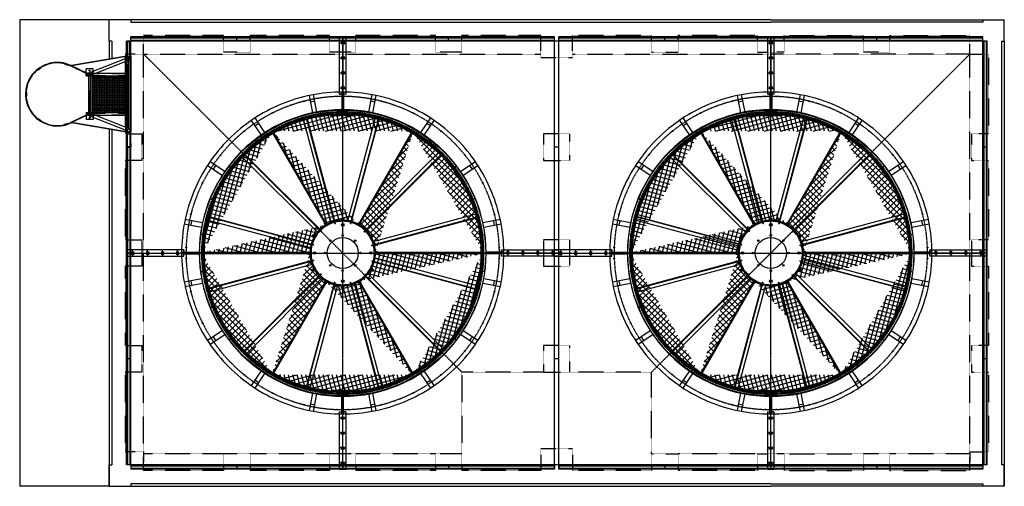
# Model space of a CAD drawing. Units: millimetres. Extents: x 54074 to 75902, y 12803 to 25326.
# Drawn here: x 54074 to 65228, y 12803 to 18093 of the extents above; entities that cross this region are included whole.
import ezdxf

# ---------------------------------------------------------------- set-up
doc = ezdxf.new("R2010")
doc.units = ezdxf.units.MM
doc.header["$LTSCALE"] = 0.4
doc.linetypes.add('CENTRO2', pattern=[28.575, 19.05, -3.175, 3.175, -3.175])
doc.linetypes.add('TRAZOS2', pattern=[9.525, 6.35, -3.175])
for name, color, linetype in [('Anotaciones Finas', 3, 'Continuous'), ('Anotaciones Medias', 3, 'Continuous'), ('Contornos Ocultos', 6, 'TRAZOS2'), ('Ejes', 2, 'CENTRO2'), ('Rayados', 5, 'Continuous')]:
    doc.layers.add(name, color=color, linetype=linetype)

# ---------------------------------------------------------------- blocks, each defined once
blk = doc.blocks.new('A$C4C965100')
at = {"layer": 'Anotaciones Medias'}
for p, q in [((-25, 0), (-25, 1200)), ((25, 1200), (-25, 1200)), ((-12.64, 1200), (-12.64, 0)), ((12.64, 1200), (12.64, 0)), ((25, 0), (25, 1200)), ((25, 0), (-25, 0))]:
    blk.add_line(p, q, dxfattribs=at)
blk = doc.blocks.new('A$C78B656CC')
blk.add_hatch(color=6).paths.add_polyline_path([(-992, 16), (-987, 16), (-992, 21)])
at = {"layer": 'Anotaciones Medias'}
h = blk.add_hatch(dxfattribs=at)
h.set_pattern_fill('ANSI37', color=256, scale=150, angle=45, style=0)
h.set_pattern_definition([(90, (-21716.216, -500.943), (-18.75, 4e-15), []), (180, (-21716.216, -500.943), (-4e-15, -18.75), [])])
h.paths.add_polyline_path([(-423, -412), (-423, -35), (-778, -35), (-778, -412)], flags=16)
h.paths.add_polyline_path([(-778, -412), (-393, -412), (-393, -35), (-778, -35)])
h.paths.add_polyline_path([(-423, -35), (-808, -35), (-808, -412), (-423, -412)])
for p, q in [((-987, 16), (-992, 16)), ((-960, -808), (-960, -847))]:
    blk.add_line(p, q)
for p, q in [((-1200, 25), (-1197, 25)), ((-1200, 15), (-1200, 25)), ((-1197, 15), (-1200, 15)), ((-1200, -15), (-1200, 15)), ((-1160, 25), (-1197, 25)), ((-1197, 25), (-1197, 15)), ((-1197, 22), (-1160, 22)), ((-1197, 16), (-1027, 16)), ((-1197, 15), (-1197, 15)), ((-1160, 22), (-1160, 25)), ((-1032, 25), (-168, 25)), ((-1030, 25), (-1032, 25)), ((-1032, 25), (-1032, 16)), ((-1032, 25), (-1032, 16)), ((-1032, 16), (-1032, 21)), ((-1032, 21), (-1024, 21)), ((-992, 16), (-1032, 16)), ((-1027, 16), (-1027, 25)), ((-992, 16), (-942, 16)), ((-942, 16), (-237, 16)), ((-237, 16), (-187, 16)), ((-173, 16), (-173, 25)), ((-173, 16), (-3, 16)), ((-170, 25), (-168, 25)), ((-168, 25), (-168, 16)), ((-168, 25), (-168, 16)), ((-40, 25), (-3, 25)), ((-40, 22), (-40, 25)), ((-3, 22), (-40, 22)), ((0, 25), (-3, 25)), ((-3, 25), (-3, 15)), ((-3, 15), (0, 15)), ((-3, 15), (-3, 15)), ((0, 15), (0, 25)), ((0, -15), (0, 15)), ((-1197, -15), (-1200, -15)), ((-1200, -25), (-1200, -15)), ((-1197, -25), (-1200, -25)), ((-1197, -15), (-1197, -25)), ((-1197, -15), (-1197, -15)), ((-1197, -16), (-1027, -16)), ((-1197, -22), (-1160, -22)), ((-1160, -25), (-1197, -25)), ((-1160, -22), (-1032, -22)), ((-1160, -25), (-1160, -22)), ((-1032, -25), (-1160, -25)), ((-1032, -16), (-1032, -25)), ((-1032, -25), (-1030, -25)), ((-1032, -25), (-1032, -35)), ((-1032, -25), (-925, -649)), ((-1005, -35), (-1032, -35)), ((-1030, -25), (-1030, -25)), ((-1027, -25), (-1027, -16)), ((-1027, -25), (-920, -648)), ((-1010, -22), (-844, -443)), ((-942, -16), (-992, -16)), ((-980, -11), (-814, -432)), ((-971, -35), (-229, -35)), ((-942, -16), (-214, -16)), ((-838, -472), (-838, -35)), ((-838, -35), (-808, -35)), ((-808, -472), (-808, -35)), ((-393, -472), (-393, -35)), ((-393, -472), (-393, -35)), ((-363, -35), (-393, -35)), ((-386, -432), (-220, -11)), ((-363, -472), (-363, -35)), ((-363, -472), (-363, -35)), ((-356, -443), (-190, -22)), ((-173, -25), (-280, -648)), ((-168, -25), (-275, -649)), ((-195, -35), (-168, -35)), ((-173, -16), (-3, -16)), ((-173, -25), (-173, -16)), ((-168, -25), (-170, -25)), ((-170, -25), (-170, -25)), ((-168, -16), (-168, -25)), ((-40, -22), (-168, -22)), ((-168, -25), (-40, -25)), ((-168, -25), (-168, -35)), ((-168, -25), (-168, -35)), ((-3, -22), (-40, -22)), ((-40, -25), (-40, -22)), ((-40, -25), (-3, -25)), ((-3, -15), (0, -15)), ((-3, -15), (-3, -15)), ((-3, -15), (-3, -25)), ((-3, -25), (0, -25)), ((0, -25), (0, -15)), ((-838, -402), (-888, -402)), ((-888, -402), (-888, -482)), ((-837, -460), (-844, -443)), ((-814, -432), (-808, -448)), ((-393, -432), (-808, -432)), ((-392, -448), (-386, -432)), ((-363, -402), (-313, -402)), ((-356, -443), (-363, -460)), ((-313, -402), (-313, -482)), ((-838, -472), (-926, -655)), ((-832, -472), (-922, -657)), ((-838, -482), (-888, -482)), ((-808, -472), (-838, -472)), ((-808, -482), (-838, -482)), ((-393, -452), (-808, -452)), ((-808, -482), (-808, -472)), ((-393, -472), (-363, -472)), ((-393, -482), (-393, -472)), ((-393, -482), (-363, -482)), ((-368, -472), (-281, -653)), ((-363, -472), (-276, -651)), ((-363, -482), (-313, -482)), ((-944, -722), (-933, -684)), ((-944, -722), (-940, -723)), ((-940, -723), (-928, -685)), ((-933, -684), (-933, -684)), ((-933, -684), (-933, -684)), ((-933, -684), (-928, -685)), ((-267, -684), (-272, -685)), ((-260, -723), (-272, -685)), ((-256, -722), (-267, -684)), ((-267, -684), (-267, -684)), ((-267, -684), (-267, -684)), ((-256, -722), (-260, -723)), ((-897, -993), (-901, -996)), ((-901, -996), (-878, -1028)), ((-897, -993), (-881, -1015)), ((-326, -1026), (-303, -993)), ((-322, -1028), (-299, -996)), ((-303, -993), (-299, -996)), ((-881, -1015), (-874, -1026)), ((-874, -1026), (-878, -1028)), ((-326, -1026), (-322, -1028))]:
    blk.add_line(p, q, dxfattribs=at)
for points in [[(-808, -35), (-393, -35), (-393, -412), (-808, -412)], [(-620, -1157), (-580, -1157), (-580, -1162), (-620, -1162)]]:
    blk.add_lwpolyline(points, close=True, dxfattribs=at)
for centre, radius, start, end in [((-992, -1), 16.7, 90.6994, 117.3697), ((-188, -1), 16.7, 62.6303, 89.3006), ((-173, 18), 7.41, 342.1119, 211.7855), ((-822, -454), 15.9, 201.536, 0), ((-822, -454), 15.9, 0, 21.536), ((-378, -454), 15.9, 158.464, 180), ((-378, -454), 15.9, 180, 338.464), ((-600, -808), 360, 154.9046, 25.8445), ((-600, -808), 355, 154.9073, 25.8445), ((-935, -651), 10, 334.9046, 9.7126), ((-935, -651), 15, 334.9073, 9.7181), ((-265, -651), 15, 170.2819, 205.0927), ((-263, -651), 11.5, 171.402, 213.6608)]:
    blk.add_arc(centre, radius, start, end, dxfattribs=at)
for centre, major_axis, ratio, start_param, end_param in [((-1197, 0), (0, 15.9), 0.027039, 0.366052, 2.775541), ((-3, 0), (0, 15.9), 0.027039, 6.259886, 6.283185), ((-3, 0), (0, 15.9), 0.027039, 3.507645, 5.917133), ((-995, -17), (14.8, 5.8), 0.700702, 3.141593, 6.283185), ((-995, -17), (14.8, 5.8), 0.700685, 3.141593, 6.283107), ((-205, -17), (-14.8, 5.8), 0.700702, 0, 3.141593), ((-205, -17), (-14.8, 5.8), 0.700685, 0.000078, 3.141593), ((-3, 0), (0, 15.9), 0.027039, 3.141593, 3.164892), ((-829, -438), (14.8, 5.8), 0.700702, 3.141593, 6.283185), ((-829, -438), (14.8, 5.8), 0.70066, 3.141593, 5.90731), ((-829, -438), (14.8, 5.8), 0.70066, 5.90731, 6.283185), ((-371, -438), (-14.8, 5.8), 0.700702, 0, 3.141593), ((-371, -438), (-14.8, 5.8), 0.70066, 0, 0.375875), ((-371, -438), (-14.8, 5.8), 0.70066, 0.375875, 3.141593)]:
    blk.add_ellipse(centre, major_axis=major_axis, ratio=ratio, start_param=start_param, end_param=end_param, dxfattribs=at)
for points in [[(-1027, 16), (-1015, 15), (-1005, 12), (-995, 7), (-986, -1), (-980, -11)], [(-220, -11), (-214, -1), (-205, 7), (-195, 12), (-185, 15), (-173, 16)]]:
    blk.add_open_spline(points, degree=1, dxfattribs=at)
for points, knots in [([(-1027, -16), (-1022, -16), (-1017, -18), (-1013, -19), (-1011, -21), (-1010, -22), (-1010, -22)], [4.692663, 4.692663, 4.939054, 5.183382, 5.420774, 5.65113, 5.886372, 6.018066, 6.018066]), ([(-190, -22), (-189, -21), (-188, -20), (-185, -18), (-180, -17), (-176, -16), (-173, -16)], [3.406712, 3.406712, 3.671792, 3.919884, 4.149637, 4.383911, 4.625795, 4.732115, 4.732115])]:
    blk.add_open_spline(points, degree=1, knots=knots, dxfattribs=at)
at = {"layer": 'Contornos Ocultos'}
for p, q in [((-1197, 6), (-1200, 6)), ((-1197, 15), (-1197, -15)), ((-1197, 13), (-1032, 13)), ((-1197, 11), (-1032, 11)), ((-1032, 16), (-1032, 15)), ((-1032, 15), (-1027, 15)), ((-1032, -15), (-1032, 15)), ((-1027, 15), (-1027, 16)), ((-1027, -15), (-1027, 15)), ((-1024, 21), (-992, 21)), ((-1024, 16), (-1024, 15)), ((-1024, 15), (-1019, 15)), ((-1019, 15), (-1019, 16)), ((-203, 3), (-977, 3)), ((-977, 3), (-977, 0)), ((-977, 0), (-977, -2)), ((-173, 15), (-173, 16)), ((-168, 15), (-173, 15)), ((-173, -15), (-173, 15)), ((-168, 16), (-168, 15)), ((-168, -15), (-168, 15)), ((-168, 13), (-3, 13)), ((-168, 11), (-3, 11)), ((-3, 15), (-3, -15)), ((0, 6), (-3, 6)), ((-1197, -6), (-1200, -6)), ((-1197, -11), (-1032, -11)), ((-1197, -13), (-1032, -13)), ((-1032, -15), (-1027, -15)), ((-1032, -15), (-1032, -16)), ((-1032, -25), (-168, -25)), ((-1027, -16), (-1027, -15)), ((-971, -35), (-1005, -35)), ((-977, -2), (-203, -2)), ((-835, -469), (-835, -35)), ((-814, -462), (-814, -35)), ((-778, -412), (-778, -35)), ((-423, -412), (-423, -35)), ((-387, -462), (-387, -35)), ((-366, -469), (-366, -35)), ((-229, -35), (-195, -35)), ((-187, -16), (-214, -16)), ((-168, -15), (-173, -15)), ((-173, -16), (-173, -15)), ((-168, -11), (-3, -11)), ((-168, -13), (-3, -13)), ((-168, -15), (-168, -16)), ((0, -6), (-3, -6)), ((-808, -402), (-838, -402)), ((-838, -412), (-808, -412)), ((-816, -420), (-835, -415)), ((-835, -415), (-816, -420)), ((-818, -432), (-818, -452)), ((-808, -412), (-778, -412)), ((-393, -412), (-423, -412)), ((-393, -402), (-363, -402)), ((-363, -412), (-393, -412)), ((-384, -420), (-366, -415)), ((-366, -415), (-384, -420)), ((-383, -432), (-383, -452)), ((-383, -432), (-383, -452)), ((-835, -469), (-816, -464)), ((-816, -464), (-835, -469)), ((-366, -469), (-384, -464)), ((-384, -464), (-366, -469))]:
    blk.add_line(p, q, dxfattribs=at)
at = {"layer": 'Contornos Ocultos', "color": 6}
for q in [(-992, 16), (-987, 16)]:
    blk.add_line((-992, 21), q, dxfattribs=at)
at = {"layer": 'Contornos Ocultos', "extrusion": (0, 1, 0)}
for p, q in [((-808, -432), (-818, -432)), ((-818, -434), (-383, -434)), ((-393, -432), (-383, -432)), ((-393, -432), (-383, -432)), ((-818, -450), (-383, -450)), ((-808, -452), (-818, -452)), ((-393, -452), (-383, -452)), ((-393, -452), (-383, -452))]:
    blk.add_line(p, q, dxfattribs=at)
at = {"layer": 'Contornos Ocultos'}
for centre in [(-868, -442), (-333, -442)]:
    blk.add_circle(centre, 6.5, dxfattribs=at)
for centre, radius, start, end in [((-992, 0), 15.9, 118.069, 270), ((-992, 0), 15.9, 270, 90), ((-187, 0), 15.9, 90, 270), ((-187, 0), 15.9, 270, 61.931), ((-173, 18), 7.41, 211.7855, 342.1212), ((-835, -412), 3, 180, 270), ((-835, -412), 3, 180, 270), ((-822, -454), 15.9, 21.536, 201.536), ((-816, -423), 3, 8.7207, 78.4847), ((-816, -423), 3, 8.7207, 78.4847), ((-378, -454), 15.9, 338.464, 158.464), ((-384, -423), 3, 101.5153, 171.2793), ((-384, -423), 3, 101.5153, 171.2793), ((-366, -412), 3, 270, 0), ((-366, -412), 3, 270, 0), ((-835, -472), 3, 90, 180), ((-835, -472), 3, 90, 180), ((-816, -461), 3, 281.5153, 351.2793), ((-816, -461), 3, 281.5153, 351.2793), ((-384, -461), 3, 188.7207, 258.4847), ((-384, -461), 3, 188.7207, 258.4847), ((-366, -472), 3, 0, 90), ((-366, -472), 3, 360, 90)]:
    blk.add_arc(centre, radius, start, end, dxfattribs=at)
for centre, major_axis, ratio, start_param, end_param in [((-1197, 0), (0, 15.9), 0.027039, 2.775541, 6.283185), ((-1197, 0), (0, 15.9), 0.027039, 0, 0.366052), ((-3, 0), (0, 15.9), 0.027039, 0, 3.141593), ((-3, 0), (0, 15.9), 0.027039, 5.917133, 6.259886), ((-995, -17), (14.8, 5.8), 0.700685, 0.528362, 3.141593), ((-995, -17), (14.8, 5.8), 0.700702, 0, 3.141593), ((-995, -17), (14.8, 5.8), 0.700685, 6.283107, 6.811548), ((-205, -17), (-14.8, 5.8), 0.700702, 3.141593, 6.283185), ((-205, -17), (-14.8, 5.8), 0.700685, 5.754823, 6.283263), ((-205, -17), (-14.8, 5.8), 0.700685, 3.141593, 5.754823), ((-3, 0), (0, 15.9), 0.027039, 3.164892, 3.507645), ((-829, -438), (14.8, 5.8), 0.700702, 0, 3.141593), ((-829, -438), (14.8, 5.8), 0.70066, 0, 3.141593), ((-371, -438), (-14.8, 5.8), 0.700702, 3.141593, 6.283185), ((-371, -438), (-14.8, 5.8), 0.70066, 3.141593, 6.283185)]:
    blk.add_ellipse(centre, major_axis=major_axis, ratio=ratio, start_param=start_param, end_param=end_param, dxfattribs=at)
blk = doc.blocks.new('A$C750E3B10')
at = {"layer": 'Anotaciones Finas'}
for p, q in [((-381, 1785), (-342, 1589)), ((-292, 1598), (-331, 1795)), ((0, 1825), (-10, 1825)), ((-10, 1825), (-10, 1625)), ((0, 1570), (0, 1825)), ((-317, 1721), (-366, 1711)), ((-1035, 1503), (-923, 1337)), ((-882, 1365), (-993, 1531)), ((-951, 1469), (-993, 1441)), ((-1337, 923), (-1503, 1035)), ((-1531, 993), (-1365, 882)), ((-1441, 993), (-1469, 951)), ((-1589, 342), (-1785, 381)), ((-1711, 366), (-1721, 317)), ((-1795, 331), (-1598, 292)), ((-1825, 0), (-1825, 10)), ((-1825, 10), (-1625, 10)), ((-1825, 0), (-1570, 0))]:
    blk.add_line(p, q, dxfattribs=at)
for centre in [(-438, 1720), (-62, 1774), (-794, 1588), (-1114, 1382), (-1382, 1114), (-1588, 794), (-1720, 438), (-1774, 62)]:
    blk.add_circle(centre, 4.5, dxfattribs=at)
for radius, start, end in [(1825, 101.25, 123.75), (1825, 90, 101.25), (1625, 90, 180), (1573, 90, 180), (1570, 90, 180), (1825, 123.75, 146.25), (1825, 146.25, 168.75), (1825, 168.75, 180)]:
    blk.add_arc((0, 0), radius, start, end, dxfattribs=at)
at = {"layer": 'Ejes'}
for radius, start, end in [(1775, 88.631, 181.9208), (1600, 88.4812, 182.1309)]:
    blk.add_arc((0, 0), radius, start, end, dxfattribs=at)
blk = doc.blocks.new('A$C11952FE3')
at = {"layer": 'Anotaciones Medias'}
for p, q in [((-131, 347), (-440, 1501)), ((-89, 330), (-405, 1511)), ((-83, 332), (-399, 1512)), ((-125, 1553), (-125, 1559)), ((60, 366), (369, 1520)), ((89, 330), (405, 1511)), ((94, 329), (411, 1509)), ((125, 1553), (125, 1559)), ((235, 287), (1079, 1132)), ((-287, 235), (-1132, 1079)), ((-242, 242), (-1106, 1106)), ((-238, 246), (-1102, 1110)), ((242, 242), (1106, 1106)), ((246, 238), (1110, 1102)), ((-366, 60), (-1520, 369)), ((-330, 89), (-1511, 405)), ((-329, 94), (-1509, 411)), ((-209, 337), (-187, 349)), ((-209, 337), (-196, 315)), ((-187, 349), (-175, 327)), ((-13, 396), (12, 396)), ((-13, 396), (-13, 371)), ((12, 396), (12, 371)), ((187, 349), (175, 327)), ((187, 349), (209, 337)), ((209, 337), (196, 315)), ((330, 89), (1511, 405)), ((332, 83), (1512, 399)), ((347, 131), (1501, 440)), ((-349, 187), (-337, 209)), ((-349, 187), (-327, 175)), ((-337, 209), (-315, 196)), ((337, 209), (315, 196)), ((349, 187), (327, 175)), ((337, 209), (349, 187)), ((-396, -13), (-396, 12)), ((-396, 12), (-371, 12)), ((396, 12), (371, 12)), ((396, 12), (396, -13)), ((-332, -83), (-1512, -399)), ((-330, -89), (-1511, -405)), ((-396, -13), (-371, -13)), ((329, -94), (1509, -411)), ((330, -89), (1511, -405)), ((366, -60), (1520, -369)), ((396, -13), (371, -13)), ((-347, -131), (-1501, -440)), ((-349, -187), (-327, -175)), ((-337, -209), (-349, -187)), ((-337, -209), (-315, -196)), ((337, -209), (315, -196)), ((349, -187), (327, -175)), ((349, -187), (337, -209)), ((-246, -238), (-1110, -1102)), ((-242, -242), (-1106, -1106)), ((-235, -287), (-1079, -1132)), ((-94, -329), (-411, -1509)), ((-89, -330), (-405, -1511)), ((-209, -337), (-196, -315)), ((-187, -349), (-175, -327)), ((83, -332), (399, -1512)), ((89, -330), (405, -1511)), ((187, -349), (175, -327)), ((209, -337), (196, -315)), ((238, -246), (1102, -1110)), ((242, -242), (1106, -1106)), ((287, -235), (1132, -1079)), ((-60, -366), (-369, -1520)), ((-187, -349), (-209, -337)), ((-13, -396), (-13, -371)), ((12, -396), (-13, -396)), ((12, -396), (12, -371)), ((131, -347), (440, -1501)), ((209, -337), (187, -349)), ((-125, -1553), (-125, -1559)), ((125, -1553), (125, -1559))]:
    blk.add_line(p, q, dxfattribs=at)
for centre, radius in [((0, 0), 1620), ((0, 0), 1570), ((-209, 1586), 6), ((209, 1586), 6), ((-612, 1478), 6), ((612, 1478), 6), ((-974, 1269), 6), ((974, 1269), 6), ((-1269, 974), 6), ((1269, 974), 6), ((-1478, 612), 6), ((1478, 612), 6), ((-192, 333), 2.5), ((0, 320), 15), ((0, 384), 2.5), ((192, 333), 2.5), ((-1586, 209), 6), ((-333, 192), 2.5), ((0, 0), 176), ((-141, 141), 9), ((0, 200), 9), ((141, 141), 9), ((333, 192), 2.5), ((1586, 209), 6), ((-384, 0), 2.5), ((-320, 0), 15), ((-200, 0), 9), ((200, 0), 9), ((320, 0), 15), ((384, 0), 2.5), ((-1586, -209), 6), ((-333, -192), 2.5), ((-141, -141), 9), ((0, -200), 9), ((141, -141), 9), ((333, -192), 2.5), ((1586, -209), 6), ((-192, -333), 2.5), ((0, -320), 15), ((192, -333), 2.5), ((0, -384), 2.5), ((-1478, -612), 6), ((1478, -612), 6), ((-1269, -974), 6), ((1269, -974), 6), ((-974, -1269), 6), ((974, -1269), 6), ((-612, -1478), 6), ((612, -1478), 6), ((-209, -1586), 6), ((209, -1586), 6)]:
    blk.add_circle(centre, radius, dxfattribs=at)
for centre, radius, start, end in [((0, -269), 1826, 86.0747, 93.9253), ((0, 0), 371, 105, 134.1696), ((0, 0), 359, 105, 134.1448), ((0, 0), 371, 75, 104.1696), ((0, 0), 359, 75, 104.1448), ((0, 0), 359, 45, 74.1448), ((0, 0), 371, 45, 74.1696), ((0, 0), 371, 135, 164.1696), ((0, 0), 359, 135, 164.1448), ((-64, 64), 252, 133.6357, 135), ((-23, 87), 252, 103.6357, 105), ((23, 87), 252, 73.6357, 75), ((64, 64), 252, 43.6357, 45), ((0, 0), 359, 15, 44.1448), ((0, 0), 371, 15, 44.1696), ((0, 0), 371, 165, 194.1696), ((0, 0), 359, 165, 194.1448), ((-87, 23), 252, 163.6357, 165), ((87, 23), 252, 13.6357, 15), ((0, 0), 359, 345, 14.1448), ((0, 0), 371, 345, 14.1696), ((0, 0), 371, 195, 224.1696), ((0, 0), 359, 195, 224.1448), ((-87, -23), 252, 193.6357, 195), ((0, 0), 359, 315, 344.1448), ((0, 0), 371, 315, 344.1696), ((87, -23), 252, 343.6357, 345), ((0, 0), 371, 225, 254.1696), ((0, 0), 359, 225, 254.1448), ((-64, -64), 252, 223.6357, 225), ((-23, -87), 252, 253.6357, 255), ((23, -87), 252, 283.6357, 285), ((0, 0), 359, 285, 314.1448), ((0, 0), 371, 285, 314.1696), ((64, -64), 252, 313.6357, 315), ((0, 0), 371, 255, 284.1696), ((0, 0), 359, 255, 284.1448), ((0, 269), 1826, 266.0747, 273.9253)]:
    blk.add_arc(centre, radius, start, end, dxfattribs=at)
blk = doc.blocks.new('A$C17035878')
at = {"layer": 'Anotaciones Medias'}
for p, q in [((-35, 0), (-35, 650)), ((-35, 650), (35, 650)), ((30, 650), (-10, 650)), ((0, 0), (0, 650)), ((35, 650), (15, 650)), ((35, 650), (35, 0)), ((-35, 0), (35, 0))]:
    blk.add_line(p, q, dxfattribs=at)
for centre in [(-15, 580), (15, 580), (-15, 410), (15, 410), (-15, 240), (15, 240), (-15, 70), (15, 70)]:
    blk.add_circle(centre, 2.62, dxfattribs=at)
at = {"layer": 'Ejes'}
for p, q in [((1, 580), (-31, 580)), ((-15, 564), (-15, 596)), ((-1, 580), (31, 580)), ((15, 564), (15, 596)), ((1, 410), (-31, 410)), ((-15, 394), (-15, 426)), ((-1, 410), (31, 410)), ((15, 394), (15, 426)), ((1, 240), (-31, 240)), ((-15, 224), (-15, 256)), ((-1, 240), (31, 240)), ((15, 224), (15, 256)), ((1, 70), (-31, 70)), ((-15, 54), (-15, 86)), ((-1, 70), (31, 70)), ((15, 54), (15, 86))]:
    blk.add_line(p, q, dxfattribs=at)
blk = doc.blocks.new('*U176')
at = {"layer": 'Rayados'}
h = blk.add_hatch(dxfattribs=at)
h.set_pattern_fill('ANSI37', color=256, scale=15, style=0)
h.set_pattern_definition([(45, (886.25, 688.88), (-33.676, 33.676), []), (135, (886.25, 688.88), (-33.676, -33.676), [])])
edge = h.paths.add_edge_path()
edge.add_line((-704, 682), (521, 682))
edge.add_arc((886, 688), 1584, 180.217, 239.812)
edge.add_arc((886, 688), 371, 180.9267, 239.1975)
edge.add_line((699, 375), (87, -686))
at = {"layer": 'Anotaciones Medias'}
for p, q in [((-704, 688), (521, 688)), ((522, 688), (-704, 688)), ((-704, 682), (521, 682)), ((699, 375), (87, -686)), ((704, 372), (92, -688))]:
    blk.add_line(p, q, dxfattribs=at)
for centre, radius, start, end in [((886, 689), 1590, 180.0225, 240.0113), ((886, 688), 1584, 180.217, 239.812), ((886, 688), 371, 180.9267, 239.1975), ((886, 688), 365, 180, 240)]:
    blk.add_arc(centre, radius, start, end, dxfattribs=at)
blk = doc.blocks.new('*U177')
at = {"color": 0, "linetype": 'ByBlock', "lineweight": -2, "transparency": 16777216}
for p, rotation in [((31273, 13762), 240), ((30387, 13073), 299.9999999999999), ((32313, 13339), 180), ((32466, 12227), 120), ((31580, 11538), 59.99999999999999)]:
    blk.add_blockref('*U176', p, dxfattribs=dict(at, rotation=rotation))
blk.add_blockref('*U176', (30540, 11961), dxfattribs=at)
blk = doc.blocks.new('A$C50FA5FF8')
for name, p, rotation in [('A$C17035878', (0, 2450), 180), ('A$C750E3B10', (0, 0), 270.0000000000005), ('A$C750E3B10', (0, 0), 90.0000000000005), ('A$C750E3B10', (0, 0), 180), ('A$C17035878', (2450, 0), 90)]:
    blk.add_blockref(name, p, dxfattribs=dict(rotation=rotation))
for name, p in [('*U177', (-31427, -12650)), ('A$C750E3B10', (0, 0)), ('A$C11952FE3', (0, 0)), ('A$C17035878', (0, -2450))]:
    blk.add_blockref(name, p)
at = {"xscale": -1, "rotation": 269.999999999999}
blk.add_blockref('A$C17035878', (-2450, 0), dxfattribs=at)
blk = doc.blocks.new('A$C31CC098C')
at = {"layer": 'Anotaciones Medias'}
blk.add_blockref('A$C50FA5FF8', (0, 0), dxfattribs=at)

msp = doc.modelspace()

# ---------------------------------------------------------------- linework, layer by layer
at = {"layer": 'Anotaciones Medias'}
for p, q in [((54073.747, 18093.429), (54073.747, 12803.429)), ((55087.77, 18093.429), (54073.747, 18093.429)), ((55087.77, 17848.429), (55087.77, 18093.429)), ((55332.77, 18093.429), (55087.77, 18093.429)), ((55332.77, 18093.429), (55332.77, 18063.429)), ((62582.77, 18093.429), (55332.77, 18093.429)), ((62582.77, 18093.429), (65227.77, 18093.429)), ((64982.77, 18093.429), (64982.77, 18063.429)), ((64982.77, 18093.429), (65227.77, 18093.429)), ((65227.77, 17848.429), (65227.77, 18093.429)), ((55332.77, 18063.429), (62582.77, 18063.429)), ((64982.77, 18063.429), (62582.77, 18063.429)), ((55087.77, 17848.429), (55087.77, 17642.039)), ((55117.77, 17848.429), (55087.77, 17848.429)), ((55117.77, 17848.429), (55117.77, 17647.177)), ((55282.77, 16648.429), (55282.77, 17848.429)), ((55332.77, 17848.429), (55282.77, 17848.429)), ((55332.77, 16648.429), (55332.77, 17848.429)), ((60132.77, 16648.429), (60132.77, 17848.429)), ((60182.77, 17848.429), (60132.77, 17848.429)), ((60182.77, 16648.429), (60182.77, 17848.429)), ((65197.77, 17848.429), (65197.77, 13048.429)), ((65197.77, 17848.429), (65227.77, 17848.429)), ((65227.77, 17848.429), (65227.77, 12803.429)), ((55087.77, 16854.83), (55087.77, 12803.429)), ((55117.77, 16849.692), (55117.77, 13048.429)), ((55332.77, 16648.429), (55282.77, 16648.429)), ((60182.77, 16648.429), (60132.77, 16648.429)), ((60132.77, 15448.429), (60132.77, 16648.429)), ((60182.77, 16648.429), (60132.77, 16648.429)), ((60182.77, 15448.429), (60182.77, 16648.429)), ((60132.77, 14248.429), (60132.77, 15448.429)), ((60182.77, 15448.429), (60132.77, 15448.429)), ((60182.77, 15448.429), (60132.77, 15448.429)), ((60182.77, 14248.429), (60182.77, 15448.429)), ((60132.77, 13048.429), (60132.77, 14248.429)), ((60182.77, 14248.429), (60132.77, 14248.429)), ((60182.77, 14248.429), (60132.77, 14248.429)), ((60182.77, 13048.429), (60182.77, 14248.429)), ((55087.77, 13048.429), (55117.77, 13048.429)), ((55087.77, 12803.429), (55087.77, 13048.429)), ((60182.77, 13048.429), (60132.77, 13048.429)), ((60132.77, 12998.429), (60132.77, 13048.429)), ((60182.77, 12998.429), (60182.77, 13048.429)), ((65227.77, 13048.429), (65197.77, 13048.429)), ((65227.77, 12803.429), (65227.77, 13048.429)), ((55332.77, 12833.429), (55332.77, 12803.429)), ((62582.77, 12833.429), (55332.77, 12833.429)), ((62582.77, 12833.429), (64982.77, 12833.429)), ((64982.77, 12833.429), (64982.77, 12803.429)), ((55087.77, 12803.429), (54073.747, 12803.429)), ((55087.77, 12803.429), (55332.77, 12803.429)), ((55332.77, 12803.429), (62582.77, 12803.429)), ((65227.77, 12803.429), (62582.77, 12803.429)), ((65227.77, 12803.429), (64982.77, 12803.429))]:
    msp.add_line(p, q, dxfattribs=at)
at = {"layer": 'Contornos Ocultos'}
for p, q in [((56382.77, 17913.429), (55477.77, 17913.429)), ((55477.77, 17703.429), (55477.77, 17913.429)), ((56382.77, 17723.429), (56382.77, 17913.429)), ((57582.77, 17913.429), (56682.77, 17913.429)), ((56682.77, 17723.429), (56682.77, 17913.429)), ((57582.77, 17723.429), (57582.77, 17913.429)), ((58782.77, 17913.429), (57882.77, 17913.429)), ((57882.77, 17723.429), (57882.77, 17913.429)), ((58782.77, 17723.429), (58782.77, 17913.429)), ((59977.77, 17913.429), (59082.77, 17913.429)), ((59082.77, 17723.429), (59082.77, 17913.429)), ((59977.77, 17663.429), (59977.77, 17913.429)), ((61232.77, 17913.429), (60337.77, 17913.429)), ((60337.77, 17663.429), (60337.77, 17913.429)), ((61232.77, 17723.429), (61232.77, 17913.429)), ((62432.77, 17913.429), (61532.77, 17913.429)), ((61532.77, 17723.429), (61532.77, 17913.429)), ((62432.77, 17723.429), (62432.77, 17913.429)), ((62732.77, 17723.429), (62732.77, 17913.429)), ((62732.77, 17913.429), (63632.77, 17913.429)), ((63632.77, 17723.429), (63632.77, 17913.429)), ((63932.77, 17723.429), (63932.77, 17913.429)), ((63932.77, 17913.429), (64837.77, 17913.429)), ((64837.77, 17703.429), (64837.77, 17913.429)), ((55477.77, 17703.429), (55267.77, 17703.429)), ((55267.77, 17703.429), (55267.77, 16798.429)), ((59082.77, 14098.429), (55477.77, 17703.429)), ((55477.77, 17703.429), (59977.77, 17703.429)), ((55477.77, 12983.429), (55477.77, 17703.429)), ((56682.77, 17723.429), (56382.77, 17723.429)), ((57882.77, 17723.429), (57582.77, 17723.429)), ((59082.77, 17723.429), (58782.77, 17723.429)), ((59977.77, 17663.429), (60337.77, 17663.429)), ((60337.77, 17703.429), (62582.77, 17703.429)), ((61232.77, 17723.429), (61532.77, 17723.429)), ((61232.77, 14098.429), (64837.77, 17703.429)), ((62432.77, 17723.429), (62582.77, 17723.429)), ((62732.77, 17723.429), (62582.77, 17723.429)), ((64837.77, 17703.429), (62582.77, 17703.429)), ((63932.77, 17723.429), (63632.77, 17723.429)), ((64837.77, 17703.429), (65047.77, 17703.429)), ((64837.77, 12983.429), (64837.77, 17703.429)), ((65047.77, 17703.429), (65047.77, 16798.429)), ((55267.77, 16798.429), (55457.77, 16798.429)), ((55457.77, 16798.429), (55457.77, 16498.429)), ((60007.77, 16798.429), (60007.77, 16498.429)), ((60307.77, 16798.429), (60007.77, 16798.429)), ((60307.77, 16498.429), (60307.77, 16798.429)), ((65047.77, 16798.429), (64857.77, 16798.429)), ((64857.77, 16798.429), (64857.77, 16498.429)), ((55457.77, 16498.429), (55267.77, 16498.429)), ((55267.77, 16498.429), (55267.77, 15598.429)), ((60007.77, 16498.429), (60307.77, 16498.429)), ((64857.77, 16498.429), (65047.77, 16498.429)), ((65047.77, 16498.429), (65047.77, 15598.429)), ((55267.77, 15598.429), (55457.77, 15598.429)), ((55457.77, 15598.429), (55457.77, 15298.429)), ((60007.77, 15598.429), (60007.77, 15298.429)), ((60307.77, 15598.429), (60007.77, 15598.429)), ((60307.77, 15298.429), (60307.77, 15598.429)), ((65047.77, 15598.429), (64857.77, 15598.429)), ((64857.77, 15598.429), (64857.77, 15298.429)), ((61232.77, 14098.429), (62582.77, 15448.429)), ((55457.77, 15298.429), (55267.77, 15298.429)), ((55267.77, 15298.429), (55267.77, 14398.429)), ((60007.77, 15298.429), (60307.77, 15298.429)), ((64857.77, 15298.429), (65047.77, 15298.429)), ((65047.77, 15298.429), (65047.77, 14398.429)), ((55267.77, 14398.429), (55457.77, 14398.429)), ((55457.77, 14398.429), (55457.77, 14098.429)), ((60007.77, 14398.429), (60007.77, 14098.429)), ((60307.77, 14398.429), (60007.77, 14398.429)), ((60307.77, 14098.429), (60307.77, 14398.429)), ((65047.77, 14398.429), (64857.77, 14398.429)), ((64857.77, 14398.429), (64857.77, 14098.429)), ((55457.77, 14098.429), (55267.77, 14098.429)), ((55267.77, 14098.429), (55267.77, 13198.429)), ((55267.77, 14098.429), (55267.77, 13193.429)), ((60007.77, 14098.429), (59082.77, 14098.429)), ((59082.77, 14098.429), (59082.77, 13173.429)), ((60007.77, 14098.429), (60307.77, 14098.429)), ((61232.77, 14098.429), (60307.77, 14098.429)), ((61232.77, 13173.429), (61232.77, 14098.429)), ((64857.77, 14098.429), (65047.77, 14098.429)), ((65047.77, 14098.429), (65047.77, 13198.429)), ((65047.77, 14098.429), (65047.77, 13193.429)), ((55477.77, 13193.429), (55267.77, 13193.429)), ((55477.77, 13193.429), (55477.77, 12983.429)), ((56382.77, 13173.429), (55477.77, 13173.429)), ((56682.77, 13173.429), (56382.77, 13173.429)), ((56382.77, 13173.429), (56382.77, 12983.429)), ((57582.77, 13173.429), (56682.77, 13173.429)), ((56682.77, 13173.429), (56682.77, 12983.429)), ((57582.77, 13173.429), (57582.77, 12983.429)), ((57882.77, 13173.429), (57582.77, 13173.429)), ((58782.77, 13173.429), (57882.77, 13173.429)), ((57882.77, 13173.429), (57882.77, 12983.429)), ((58782.77, 13173.429), (58782.77, 12983.429)), ((59082.77, 13173.429), (58782.77, 13173.429)), ((59082.77, 13173.429), (59082.77, 12983.429)), ((59977.77, 13233.429), (59977.77, 12983.429)), ((59977.77, 13233.429), (60337.77, 13233.429)), ((60337.77, 13233.429), (60337.77, 12983.429)), ((61232.77, 13173.429), (61232.77, 12983.429)), ((61232.77, 13173.429), (61532.77, 13173.429)), ((62432.77, 13173.429), (61532.77, 13173.429)), ((61532.77, 13173.429), (61532.77, 12983.429)), ((62432.77, 13173.429), (62432.77, 12983.429)), ((62432.77, 13173.429), (62582.77, 13173.429)), ((62732.77, 13173.429), (62582.77, 13173.429)), ((62732.77, 13173.429), (63632.77, 13173.429)), ((62732.77, 13173.429), (62732.77, 12983.429)), ((63932.77, 13173.429), (63632.77, 13173.429)), ((63632.77, 13173.429), (63632.77, 12983.429)), ((63932.77, 13173.429), (63932.77, 12983.429)), ((64837.77, 13173.429), (63932.77, 13173.429)), ((64837.77, 13193.429), (65047.77, 13193.429)), ((64837.77, 13193.429), (64837.77, 12983.429)), ((56382.77, 12983.429), (55477.77, 12983.429)), ((57582.77, 12983.429), (56682.77, 12983.429)), ((58782.77, 12983.429), (57882.77, 12983.429)), ((59977.77, 12983.429), (59082.77, 12983.429)), ((61232.77, 12983.429), (60337.77, 12983.429)), ((62432.77, 12983.429), (61532.77, 12983.429)), ((62732.77, 12983.429), (63632.77, 12983.429)), ((63932.77, 12983.429), (64837.77, 12983.429))]:
    msp.add_line(p, q, dxfattribs=at)
at = {"layer": 'Ejes'}
for p, q in [((57732.77, 13092.279), (57732.77, 17804.58)), ((62582.77, 13092.279), (62582.77, 17804.58)), ((55376.619, 15448.429), (60088.921, 15448.429)), ((60226.619, 15448.429), (64938.921, 15448.429))]:
    msp.add_line(p, q, dxfattribs=at)

# ---------------------------------------------------------------- block references
at = {"layer": 'Anotaciones Medias'}
for name, p, rotation in [('A$C78B656CC', (55307.77, 16648.429), 270), ('A$C4C965100', (56532.77, 13023.429), 90), ('A$C4C965100', (57732.77, 13023.429), 90), ('A$C4C965100', (58932.77, 13023.429), 90), ('A$C4C965100', (60132.77, 13023.429), 90), ('A$C4C965100', (61382.77, 13023.429), 90), ('A$C4C965100', (62582.77, 13023.429), 90), ('A$C4C965100', (63782.77, 13023.429), 90), ('A$C4C965100', (64982.77, 13023.429), 90)]:
    msp.add_blockref(name, p, dxfattribs=dict(at, rotation=rotation))
at = {"layer": 'Anotaciones Medias', "xscale": -1, "rotation": 90}
for p in [(56532.77, 17873.429), (57732.77, 17873.429), (58932.77, 17873.429), (60132.77, 17873.429), (61382.77, 17873.429), (62582.77, 17873.429), (63782.77, 17873.429), (64982.77, 17873.429)]:
    msp.add_blockref('A$C4C965100', p, dxfattribs=at)
at = {"layer": 'Anotaciones Medias'}
for p in [(65007.77, 16648.429), (55307.77, 15448.429), (65007.77, 15448.429), (55307.77, 14248.429), (65007.77, 14248.429), (55307.77, 13048.429), (65007.77, 13048.429)]:
    msp.add_blockref('A$C4C965100', p, dxfattribs=at)
at = {"layer": 'Contornos Ocultos'}
for p in [(57732.77, 15448.429), (62582.77, 15448.429)]:
    msp.add_blockref('A$C31CC098C', p, dxfattribs=at)

doc.saveas('drawing.dxf')
